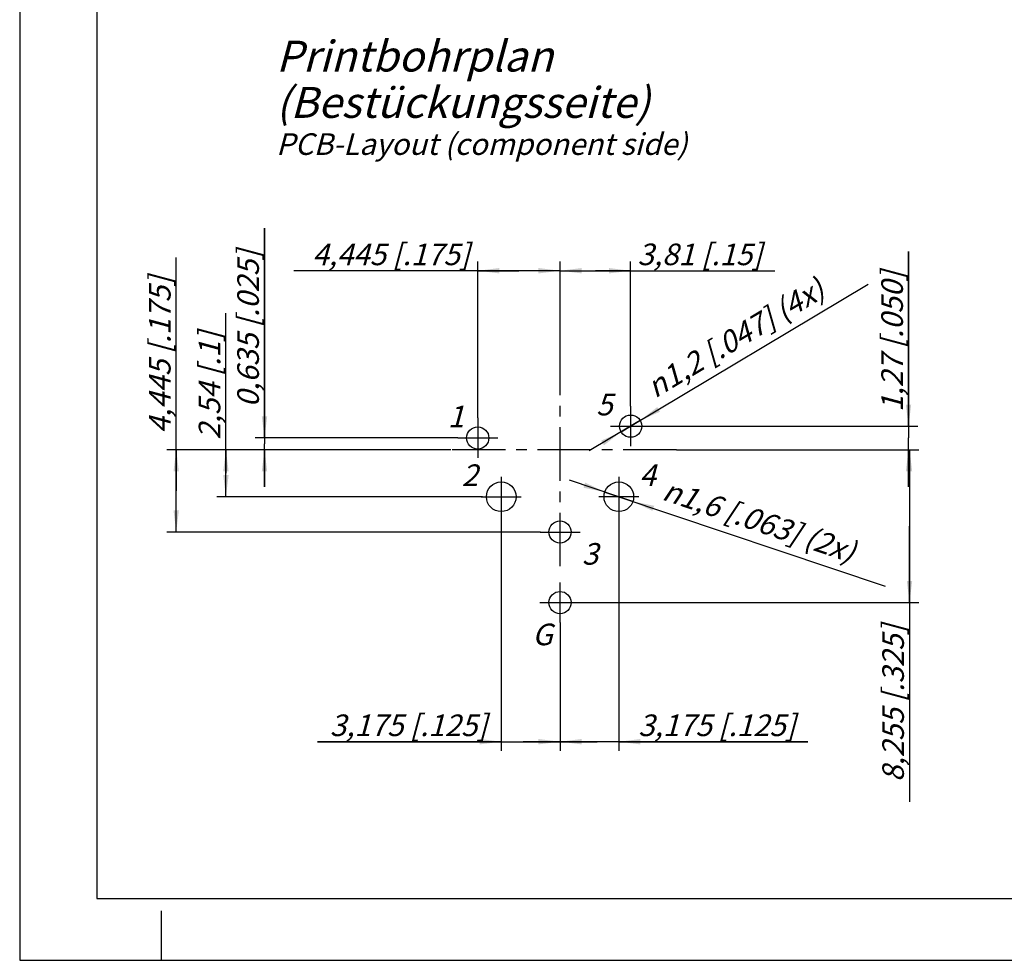
# Model space of a CAD drawing. Units: millimetres. Extents: x 0 to 420, y 0 to 297.
# Drawn here: x 0 to 160, y 0 to 152 of the extents above; entities that cross this region are included whole.
import ezdxf

# ---------------------------------------------------------------- set-up
doc = ezdxf.new("R2010")
doc.units = ezdxf.units.MM
doc.header["$LTSCALE"] = 23.1
doc.linetypes.add('CENTER', pattern=[0.6, 0.375, -0.075, 0.075, -0.075])
doc.layers.get('0').update_dxf_attribs({"linetype": 'CONTINUOUS'})
doc.layers.add('DEFAULT_1', color=7, linetype='CENTER')
doc.layers.add('ZEICHNUNGSBEMASSUNGEN', color=7, linetype='CONTINUOUS')
doc.styles.get("Standard").update_dxf_attribs({"font": 'txt', "width": 0.7})
doc.styles.add('TEXTSTYLE_3', font='gdt', dxfattribs={"width": 0.7})
doc.dimstyles.new('DIMSTYLE_1', dxfattribs={"dimtxt": 3.5, "dimasz": 3.5, "dimexe": 0.18, "dimexo": 0.0625, "dimgap": 0.09, "dimtad": 1, "dimdec": 3, "dimdsep": 46, "dimtxsty": 'STANDARD', "dimblk": '_FILLED', "dimblk1": '_FILLED', "dimblk2": '_FILLED', "dimcen": 0.09, "dimclrt": 5, "dimadec": 0, "dimazin": 0, "dimtp": 0.1, "dimtm": 0.1, "dimtfac": 1, "dimtdec": 3, "dimtofl": 0, "dimtmove": 0, "dimatfit": 3, "dimldrblk": '_FILLED', "dimfxl": 1, "dimtolj": 1, "dimarcsym": 0})
doc.dimstyles.new('DIMSTYLE_3', dxfattribs={"dimtxt": 3.5, "dimasz": 3.5, "dimexe": 0.18, "dimexo": 0.0625, "dimgap": 0.09, "dimtad": 1, "dimdec": 3, "dimdsep": 46, "dimtxsty": 'STANDARD', "dimblk": '_FILLED', "dimblk1": '_FILLED', "dimblk2": '_FILLED', "dimcen": 0.09, "dimclrt": 5, "dimadec": 0, "dimazin": 0, "dimtp": 0.2, "dimtm": 0.2, "dimtfac": 1, "dimtdec": 3, "dimtofl": 0, "dimtmove": 0, "dimatfit": 3, "dimldrblk": '_FILLED', "dimfxl": 1, "dimtolj": 1, "dimarcsym": 0})
doc.dimstyles.new('DIMSTYLE_5', dxfattribs={"dimtxt": 3.5, "dimasz": 3.5, "dimexe": 0.18, "dimexo": 0.0625, "dimgap": 0.09, "dimtad": 1, "dimdec": 3, "dimdsep": 46, "dimtxsty": 'STANDARD', "dimblk": '_FILLED', "dimblk1": '_FILLED', "dimblk2": '_FILLED', "dimcen": 0.09, "dimclrt": 5, "dimadec": 0, "dimazin": 0, "dimtp": 0.1, "dimtm": 0.1, "dimtfac": 1, "dimtdec": 3, "dimtofl": 0, "dimtmove": 0, "dimatfit": 3, "dimldrblk": '_FILLED', "dimfxl": 1, "dimtolj": 1, "dimarcsym": 0})

# ---------------------------------------------------------------- blocks, each defined once
blk = doc.blocks.new('_FILLED')
at = {"color": 0, "linetype": 'BYBLOCK'}
blk.add_solid([(0, 0), (-1, 0.125), (-1, -0.125)], dxfattribs=at)
blk = doc.blocks.new('*D0')
at = {"layer": 'ZEICHNUNGSBEMASSUNGEN', "color": 2, "linetype": 'CONTINUOUS'}
for p, q in [((33.42, 78.91), (33.42, 104.84)), ((68.34, 82.72), (31.92, 82.72)), ((33.42, 82.72), (33.42, 78.91)), ((33.42, 75.1), (33.42, 78.91)), ((74.97, 75.1), (31.92, 75.1))]:
    blk.add_line(p, q, dxfattribs=at)
at = {"layer": 'ZEICHNUNGSBEMASSUNGEN', "color": 2, "linetype": 'CONTINUOUS', "xscale": 3.5, "yscale": 3.5, "zscale": 3.5}
for p, rotation in [((33.42, 82.72), 90), ((33.42, 75.1), 270)]:
    blk.add_blockref('_FILLED', p, dxfattribs=dict(at, rotation=rotation))
at = {"layer": 'ZEICHNUNGSBEMASSUNGEN', "color": 5, "linetype": 'CONTINUOUS', "insert": (29.01, 84.34), "char_height": 3.5, "width": 20.5, "attachment_point": 1, "rotation": 90, "line_spacing_factor": 0.9}
blk.add_mtext('\\Q15.0;2,54{\\Ftxt.shx;\\W1.000000;\\H3.500000; }[.1]', dxfattribs=at)
blk = doc.blocks.new('*D1')
at = {"layer": 'ZEICHNUNGSBEMASSUNGEN', "color": 2, "linetype": 'CONTINUOUS'}
for p, q in [((25.36, 76.05), (25.36, 113.85)), ((59.71, 82.72), (23.86, 82.72)), ((25.36, 82.72), (25.36, 76.05)), ((25.36, 69.38), (25.36, 76.05)), ((84.42, 69.38), (23.86, 69.38))]:
    blk.add_line(p, q, dxfattribs=at)
at = {"layer": 'ZEICHNUNGSBEMASSUNGEN', "color": 2, "linetype": 'CONTINUOUS', "xscale": 3.5, "yscale": 3.5, "zscale": 3.5}
for p, rotation in [((25.36, 82.72), 90), ((25.36, 69.38), 270)]:
    blk.add_blockref('_FILLED', p, dxfattribs=dict(at, rotation=rotation))
at = {"layer": 'ZEICHNUNGSBEMASSUNGEN', "color": 5, "linetype": 'CONTINUOUS', "insert": (20.95, 85.35), "char_height": 3.5, "width": 28.5, "attachment_point": 1, "rotation": 90, "line_spacing_factor": 0.9}
blk.add_mtext('\\Q15.0;4,445{\\Ftxt.shx;\\W1.000000;\\H3.500000; }[.175]', dxfattribs=at)
blk = doc.blocks.new('*D2')
at = {"layer": 'ZEICHNUNGSBEMASSUNGEN', "color": 2, "linetype": 'CONTINUOUS'}
for p, q in [((78.04, 71.85), (78.04, 33.91)), ((87.56, 51.72), (87.56, 33.91)), ((78.04, 35.41), (48.26, 35.41)), ((48.26, 35.41), (82.8, 35.41)), ((93.56, 35.41), (82.8, 35.41)), ((87.56, 35.41), (93.56, 35.41))]:
    blk.add_line(p, q, dxfattribs=at)
at = {"layer": 'ZEICHNUNGSBEMASSUNGEN', "color": 2, "linetype": 'CONTINUOUS', "xscale": 3.5, "yscale": 3.5, "zscale": 3.5}
blk.add_blockref('_FILLED', (78.04, 35.41), dxfattribs=at)
at = {"layer": 'ZEICHNUNGSBEMASSUNGEN', "color": 2, "linetype": 'CONTINUOUS', "xscale": 3.5, "yscale": 3.5, "zscale": 3.5, "rotation": 180}
blk.add_blockref('_FILLED', (87.56, 35.41), dxfattribs=at)
at = {"layer": 'ZEICHNUNGSBEMASSUNGEN', "color": 5, "linetype": 'CONTINUOUS', "insert": (75.76, 39.82), "char_height": 3.5, "width": 27.5, "attachment_point": 3, "line_spacing_factor": 0.9}
blk.add_mtext('\\Q15.0;3,175{\\Ftxt.shx;\\W1.000000;\\H3.500000; }[.125]', dxfattribs=at)
blk = doc.blocks.new('*D3')
at = {"layer": 'ZEICHNUNGSBEMASSUNGEN', "color": 2, "linetype": 'CONTINUOUS'}
for p, q in [((97.09, 71.85), (97.09, 33.91)), ((87.56, 54.7), (87.56, 33.91)), ((87.56, 35.41), (81.56, 35.41)), ((81.56, 35.41), (92.33, 35.41)), ((127.73, 35.41), (92.33, 35.41)), ((97.09, 35.41), (127.73, 35.41))]:
    blk.add_line(p, q, dxfattribs=at)
at = {"layer": 'ZEICHNUNGSBEMASSUNGEN', "color": 2, "linetype": 'CONTINUOUS', "xscale": 3.5, "yscale": 3.5, "zscale": 3.5}
blk.add_blockref('_FILLED', (87.56, 35.41), dxfattribs=at)
at = {"layer": 'ZEICHNUNGSBEMASSUNGEN', "color": 2, "linetype": 'CONTINUOUS', "xscale": 3.5, "yscale": 3.5, "zscale": 3.5, "rotation": 180}
blk.add_blockref('_FILLED', (97.09, 35.41), dxfattribs=at)
at = {"layer": 'ZEICHNUNGSBEMASSUNGEN', "color": 5, "linetype": 'CONTINUOUS', "insert": (100.23, 39.82), "char_height": 3.5, "width": 27.5, "attachment_point": 1, "line_spacing_factor": 0.9}
blk.add_mtext('\\Q15.0;3,175{\\Ftxt.shx;\\W1.000000;\\H3.500000; }[.125]', dxfattribs=at)
blk = doc.blocks.new('*D4')
at = {"layer": 'ZEICHNUNGSBEMASSUNGEN', "color": 2, "linetype": 'CONTINUOUS'}
for p, q in [((80.9, 111.71), (44.43, 111.71)), ((74.23, 87.87), (74.23, 113.21)), ((74.23, 111.71), (80.9, 111.71)), ((87.56, 111.71), (80.9, 111.71)), ((87.56, 98.78), (87.56, 113.21))]:
    blk.add_line(p, q, dxfattribs=at)
at = {"layer": 'ZEICHNUNGSBEMASSUNGEN', "color": 2, "linetype": 'CONTINUOUS', "xscale": 3.5, "yscale": 3.5, "zscale": 3.5, "rotation": 180}
blk.add_blockref('_FILLED', (74.23, 111.71), dxfattribs=at)
at = {"layer": 'ZEICHNUNGSBEMASSUNGEN', "color": 2, "linetype": 'CONTINUOUS', "xscale": 3.5, "yscale": 3.5, "zscale": 3.5}
blk.add_blockref('_FILLED', (87.56, 111.71), dxfattribs=at)
at = {"layer": 'ZEICHNUNGSBEMASSUNGEN', "color": 5, "linetype": 'CONTINUOUS', "insert": (72.93, 116.11), "char_height": 3.5, "width": 28.5, "attachment_point": 3, "line_spacing_factor": 0.9}
blk.add_mtext('\\Q15.0;4,445{\\Ftxt.shx;\\W1.000000;\\H3.500000; }[.175]', dxfattribs=at)
blk = doc.blocks.new('*D5')
at = {"layer": 'ZEICHNUNGSBEMASSUNGEN', "color": 2, "linetype": 'CONTINUOUS'}
for p, q in [((87.56, 101.15), (87.56, 113.21)), ((87.56, 111.71), (93.28, 111.71)), ((98.99, 111.71), (93.28, 111.71)), ((93.28, 111.71), (122.36, 111.71)), ((98.99, 89.78), (98.99, 113.21))]:
    blk.add_line(p, q, dxfattribs=at)
at = {"layer": 'ZEICHNUNGSBEMASSUNGEN', "color": 2, "linetype": 'CONTINUOUS', "xscale": 3.5, "yscale": 3.5, "zscale": 3.5, "rotation": 180}
blk.add_blockref('_FILLED', (87.56, 111.71), dxfattribs=at)
at = {"layer": 'ZEICHNUNGSBEMASSUNGEN', "color": 2, "linetype": 'CONTINUOUS', "xscale": 3.5, "yscale": 3.5, "zscale": 3.5}
blk.add_blockref('_FILLED', (98.99, 111.71), dxfattribs=at)
at = {"layer": 'ZEICHNUNGSBEMASSUNGEN', "color": 5, "linetype": 'CONTINUOUS', "insert": (100.11, 116.11), "char_height": 3.5, "width": 22.25, "attachment_point": 1, "line_spacing_factor": 0.9}
blk.add_mtext('\\Q15.0;3,81{\\Ftxt.shx;\\W1.000000;\\H3.500000; }[.15]', dxfattribs=at)
blk = doc.blocks.new('*D6')
at = {"layer": 'ZEICHNUNGSBEMASSUNGEN', "color": 2, "linetype": 'CONTINUOUS'}
for p, q in [((144.03, 86.53), (144.03, 114.83)), ((144.03, 114.83), (144.03, 84.62)), ((102.24, 86.53), (145.53, 86.53)), ((144.03, 76.72), (144.03, 84.62)), ((106.45, 82.72), (145.53, 82.72)), ((144.03, 82.72), (144.03, 76.72))]:
    blk.add_line(p, q, dxfattribs=at)
at = {"layer": 'ZEICHNUNGSBEMASSUNGEN', "color": 2, "linetype": 'CONTINUOUS', "xscale": 3.5, "yscale": 3.5, "zscale": 3.5}
for p, rotation in [((144.03, 86.53), 270), ((144.03, 82.72), 90)]:
    blk.add_blockref('_FILLED', p, dxfattribs=dict(at, rotation=rotation))
at = {"layer": 'ZEICHNUNGSBEMASSUNGEN', "color": 5, "linetype": 'CONTINUOUS', "insert": (139.62, 88.83), "char_height": 3.5, "width": 26, "attachment_point": 1, "rotation": 90, "line_spacing_factor": 0.9}
blk.add_mtext('\\Q15.0;1,27{\\Ftxt.shx;\\W1.000000;\\H3.500000; }[.050]', dxfattribs=at)
blk = doc.blocks.new('*D7')
at = {"layer": 'ZEICHNUNGSBEMASSUNGEN', "color": 2, "linetype": 'CONTINUOUS'}
for p, q in [((39.67, 84.62), (39.67, 118.59)), ((39.67, 118.59), (39.67, 83.67)), ((70.98, 84.62), (38.17, 84.62)), ((39.67, 76.72), (39.67, 83.67)), ((69.89, 82.72), (38.17, 82.72)), ((39.67, 82.72), (39.67, 76.72))]:
    blk.add_line(p, q, dxfattribs=at)
at = {"layer": 'ZEICHNUNGSBEMASSUNGEN', "color": 2, "linetype": 'CONTINUOUS', "xscale": 3.5, "yscale": 3.5, "zscale": 3.5}
for p, rotation in [((39.67, 84.62), 270), ((39.67, 82.72), 90)]:
    blk.add_blockref('_FILLED', p, dxfattribs=dict(at, rotation=rotation))
at = {"layer": 'ZEICHNUNGSBEMASSUNGEN', "color": 5, "linetype": 'CONTINUOUS', "insert": (35.26, 89.59), "char_height": 3.5, "width": 29, "attachment_point": 1, "rotation": 90, "line_spacing_factor": 0.9}
blk.add_mtext('\\Q15.0;0,635{\\Ftxt.shx;\\W1.000000;\\H3.500000; }[.025]', dxfattribs=at)
blk = doc.blocks.new('*D9')
at = {"layer": 'ZEICHNUNGSBEMASSUNGEN', "color": 2, "linetype": 'CONTINUOUS'}
for p, q in [((106.45, 82.72), (145.69, 82.72)), ((144.19, 82.72), (144.19, 70.34)), ((144.19, 57.95), (144.19, 70.34)), ((144.19, 70.34), (144.19, 25.65)), ((90.81, 57.95), (145.69, 57.95))]:
    blk.add_line(p, q, dxfattribs=at)
at = {"layer": 'ZEICHNUNGSBEMASSUNGEN', "color": 2, "linetype": 'CONTINUOUS', "xscale": 3.5, "yscale": 3.5, "zscale": 3.5}
for p, rotation in [((144.19, 82.72), 90), ((144.19, 57.95), 270)]:
    blk.add_blockref('_FILLED', p, dxfattribs=dict(at, rotation=rotation))
at = {"layer": 'ZEICHNUNGSBEMASSUNGEN', "color": 5, "linetype": 'CONTINUOUS', "insert": (139.78, 54.4), "char_height": 3.5, "width": 28.75, "attachment_point": 3, "rotation": 90, "line_spacing_factor": 0.9}
blk.add_mtext('\\Q15.0;8,255{\\Ftxt.shx;\\W1.000000;\\H3.500000; }[.325]', dxfattribs=at)
blk = doc.blocks.new('*D22')
at = {"layer": 'ZEICHNUNGSBEMASSUNGEN', "color": 2, "linetype": 'CONTINUOUS'}
for p, q in [((98.99, 86.53), (137.48, 109.55)), ((98.99, 86.53), (92.3, 82.52)), ((97.45, 85.6), (98.99, 86.53)), ((100.54, 87.45), (98.99, 86.53))]:
    blk.add_line(p, q, dxfattribs=at)
at = {"layer": 'ZEICHNUNGSBEMASSUNGEN', "color": 2, "linetype": 'CONTINUOUS', "xscale": 3.5, "yscale": 3.5, "zscale": 3.5}
for p, rotation in [((100.54, 87.45), 210.8936059333), ((97.45, 85.6), 30.892440023)]:
    blk.add_blockref('_FILLED', p, dxfattribs=dict(at, rotation=rotation))
at = {"layer": 'ZEICHNUNGSBEMASSUNGEN', "color": 5, "linetype": 'CONTINUOUS', "insert": (101.16, 93.98), "char_height": 3.5, "width": 39.1667, "attachment_point": 1, "rotation": 30.893, "line_spacing_factor": 0.9, "style": 'TEXTSTYLE_3'}
blk.add_mtext('\\Q15.0;{\\Fgdt;n}\\Ftxt;1,2{\\Ftxt.shx;\\W1.000000;\\H3.500000; }[.047] (4x)', dxfattribs=at)
blk = doc.blocks.new('*D23')
at = {"layer": 'ZEICHNUNGSBEMASSUNGEN', "color": 2, "linetype": 'CONTINUOUS'}
for p, q in [((97.09, 75.1), (89.12, 77.77)), ((94.81, 75.86), (97.09, 75.1)), ((99.36, 74.33), (97.09, 75.1)), ((97.09, 75.1), (140.23, 60.62))]:
    blk.add_line(p, q, dxfattribs=at)
at = {"layer": 'ZEICHNUNGSBEMASSUNGEN', "color": 2, "linetype": 'CONTINUOUS', "xscale": 3.5, "yscale": 3.5, "zscale": 3.5}
for p, rotation in [((94.81, 75.86), 341.4547020699), ((99.36, 74.33), 161.4547020699)]:
    blk.add_blockref('_FILLED', p, dxfattribs=dict(at, rotation=rotation))
at = {"layer": 'ZEICHNUNGSBEMASSUNGEN', "color": 5, "linetype": 'CONTINUOUS', "insert": (105.01, 78.01), "char_height": 3.5, "width": 38.9167, "attachment_point": 1, "rotation": 341.4544, "line_spacing_factor": 0.9, "style": 'TEXTSTYLE_3'}
blk.add_mtext('\\Q15.0;{\\Fgdt;n}\\Ftxt;1,6{\\Ftxt.shx;\\W1.000000;\\H3.500000; }[.063] (2x)', dxfattribs=at)

msp = doc.modelspace()

# ---------------------------------------------------------------- linework, layer by layer
at = {"color": 7, "linetype": 'CONTINUOUS'}
for p, q in [((0, 297), (0, 0)), ((12.5, 287), (12.5, 10)), ((12.5, 10), (410, 10)), ((23, 0), (23, 8)), ((0, 0), (420, 0))]:
    msp.add_line(p, q, dxfattribs=at)
for centre, radius in [((98.9919, 86.5282), 1.8), ((74.2281, 84.6239), 1.8), ((78.0381, 75.0977), 2.4), ((97.0882, 75.0977), 2.4), ((87.5627, 69.3825), 1.8), ((87.5612, 57.9528), 1.8)]:
    msp.add_circle(centre, radius, dxfattribs=at)
at = {"layer": 'DEFAULT_1', "color": 7, "linetype": 'CENTER'}
for p, q in [((87.5627, 63.8334), (87.5627, 101.6041)), ((98.9919, 89.7768), (98.9919, 83.2796)), ((74.2281, 87.8725), (74.2281, 81.3753)), ((95.7433, 86.5282), (102.2405, 86.5282)), ((70.9795, 84.6239), (77.4767, 84.6239)), ((106.4481, 82.7187), (68.6773, 82.7187)), ((78.0381, 78.3463), (78.0381, 71.8491)), ((97.0882, 78.3463), (97.0882, 71.8491)), ((74.7895, 75.0977), (81.2867, 75.0977)), ((100.3368, 75.0977), (93.8396, 75.0977)), ((84.3141, 69.3825), (90.8113, 69.3825)), ((87.5612, 54.7042), (87.5612, 61.2014)), ((84.3126, 57.9528), (90.8099, 57.9528))]:
    msp.add_line(p, q, dxfattribs=at)

# ---------------------------------------------------------------- texts
at = {"color": 5, "linetype": 'CONTINUOUS', "insert": (41.5527, 148.9768), "char_height": 5, "width": 106.238095, "attachment_point": 1, "line_spacing_factor": 0.9}
msp.add_mtext('\\Q15.0;Printbohrplan (Bestückungsseite)\\P\\H3.5;PCB-Layout (component side)', dxfattribs=at)
at = {"color": 7, "linetype": 'CONTINUOUS', "char_height": 3.5, "attachment_point": 1, "line_spacing_factor": 0.9}
for s, insert, width in [('\\Q15.0;5', (93.4277, 91.7762), 2.5), ('\\Q15.0;1', (69.3596, 89.8494), 2), ('\\Q15.0;2', (71.6178, 80.336), 2.75), ('\\Q15.0;4', (100.4305, 80.3563), 2.75), ('\\Q15.0;3', (91.1035, 67.5884), 2.5), ('\\Q15.0;G', (83.0672, 54.5385), 2.75)]:
    msp.add_mtext(s, dxfattribs=dict(at, insert=insert, width=width))

# ---------------------------------------------------------------- dimensions: what is measured, and where the dimension line sits
at = {"layer": 'ZEICHNUNGSBEMASSUNGEN', "color": 2, "linetype": 'CONTINUOUS'}
for base, p1, p2, angle, dimstyle, picture, middle in [((39.665, 84.6239), (69.895, 82.7187), (70.9795, 84.6239), 90, 'DIMSTYLE_1', '*D7', (37.0092, 104.0913)), ((74.2281, 111.7073), (87.5627, 98.7806), (74.2281, 87.8725), 180, 'DIMSTYLE_1', '*D4', (51.5559, 114.3631)), ((25.3575, 69.3825), (59.7102, 82.7187), (84.4172, 69.3825), 270, 'DIMSTYLE_1', '*D1', (22.7016, 99.5963)), ((144.02796, 86.5282), (106.44808, 82.71873), (102.24054, 86.5282), 90, 'DIMSTYLE_1', '*D6', (141.37209, 101.83259)), ((33.4181, 75.0977), (68.3426, 82.7187), (74.9662, 75.0977), 270, 'DIMSTYLE_1', '*D0', (30.7623, 94.5869)), ((144.1905, 57.9528), (106.4481, 82.7187), (90.8099, 57.9528), 270, 'DIMSTYLE_3', '*D9', (144.6712, 33.7699)), ((78.0381, 35.4129), (87.5627, 51.7202), (78.0381, 71.8491), 180, 'DIMSTYLE_1', '*D2', (55.3871, 38.0687))]:
    dim = msp.add_linear_dim(base=base, p1=p1, p2=p2, angle=angle, dimstyle=dimstyle, dxfattribs=at)
    dim.commit()
    dim.dimension.update_dxf_attribs({"geometry": picture, "text_midpoint": middle, "dimtype": 160})
for base, p1, p2, picture, middle in [((98.9919, 111.7073), (87.5627, 101.1491), (98.9919, 89.7768), '*D5', (111.2397, 114.3631)), ((97.088199, 35.412882), (87.562704, 54.700803), (97.088199, 71.849102), '*D3', (113.983123, 38.068748))]:
    dim = msp.add_linear_dim(base=base, p1=p1, p2=p2, dimstyle='DIMSTYLE_1', dxfattribs=at)
    dim.commit()
    dim.dimension.update_dxf_attribs({"geometry": picture, "text_midpoint": middle, "dimtype": 160})
for p1, p2, text, picture, middle in [((100.5366, 87.4524), (97.4473, 85.604), '<> (4x)', '*D22', (119.3081, 101.7788)), ((99.3636, 74.3344), (94.8128, 75.8611), '<> (2x)', '*D23', (122.6257, 69.3317))]:
    dim = msp.add_diameter_dim_2p(p1=p1, p2=p2, text=text, dimstyle='DIMSTYLE_5', dxfattribs=at)
    dim.commit()
    dim.dimension.update_dxf_attribs({"geometry": picture, "text_midpoint": middle, "dimtype": 163})

doc.saveas('drawing.dxf')
